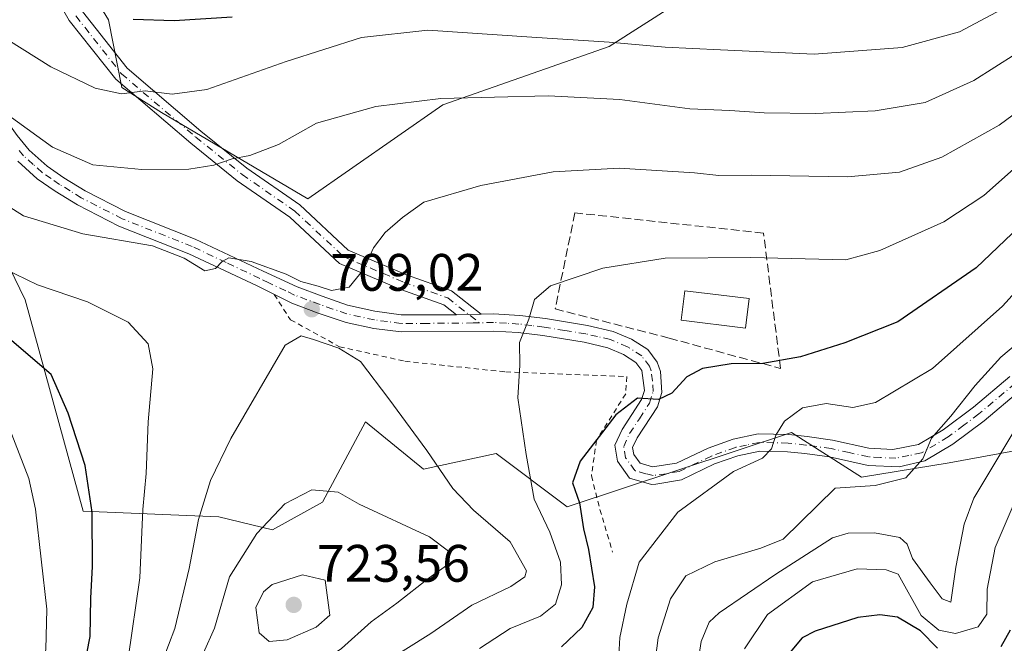
# Model space of a CAD drawing. Units: metres. Extents: x 596594 to 600019, y 4773067 to 4775433.
# Drawn here: x 598885 to 599072, y 4773232 to 4773350 of the extents above; entities that cross this region are included whole.
import ezdxf

# ---------------------------------------------------------------- set-up
doc = ezdxf.new("R2010")
doc.units = ezdxf.units.M
doc.header["$MEASUREMENT"] = 0
for name, pattern in [('DGN Style 2', [1.6480167562047852, 0.988810053722871, -0.6592067024819142]), ('DGN Style 3', [2.307223458686699, 1.648016756204785, -0.6592067024819142]), ('DGN Style 4', [2.6384748266838614, 1.318413404963828, -0.6592067024819142, 0.001648016756204785, -0.6592067024819142])]:
    doc.linetypes.add(name, pattern=pattern)
for name, color, linetype, lineweight in [('Alambrada', 7, 'DGN Style 2', 0), ('Arbolado forestal CxS', 92, 'Continuous', 0), ('Camino Cxs', 7, 'Continuous', 0), ('Camino eje', 30, 'DGN Style 4', 13), ('Curva de nivel maestra', 30, 'Continuous', 30), ('Curva de nivel normal', 30, 'Continuous', 0), ('Edificación Cxs', 1, 'Continuous', 13), ('Muro lineal', 1, 'DGN Style 3', 13), ('Pastizal CxS', 92, 'Continuous', 0), ('Pista no pavimentada Cxs', 111, 'Continuous', 0), ('Pista no pavimentada eje', 91, 'DGN Style 4', 0), ('Punto de cota en terreno', 7, 'Continuous', 0), ('Rótulo de punto de cota en terreno', 7, 'Continuous', 0)]:
    doc.layers.add(name, color=color, linetype=linetype, lineweight=lineweight)
doc.styles.add('Style-Arial', font='txt')

# ---------------------------------------------------------------- blocks, each defined once
blk = doc.blocks.new('*U5')
at = {"layer": 'Arbolado forestal CxS', "color": 92, "linetype": 'Continuous', "lineweight": 0}
blk.add_polyline3d([(598872.9117000002, 4773323.6591, 710.4331999999995), (598885.8685, 4773297.053099999, 703.8178000000045), (598896.8931, 4773256.833699999, 698.422200000001), (598922.7644999997, 4773255.773499999, 710.7819000000018), (598932.9899000004, 4773253.292300001, 715.0265000000073), (598942.4977000002, 4773258.5285, 715.4187999999995), (598950.6527000006, 4773273.8585, 711.3295999999973), (598961.7418999998, 4773264.8617, 710.9866000000038), (598975.5510999998, 4773267.8421, 707.3571999999986), (598989.0418999996, 4773257.6677, 702.8285999999936), (599031.8041000003, 4773271.813100001, 695.2511999999988), (599045.0811000001, 4773263.331700001, 691.765400000004), (599061.8044999996, 4773266.068499999, 689.6232000000019), (599064.2198999999, 4773266.511299999, 689.0332999999955), (599085.6772999996, 4773270.4483, 680.0463000000018)], dxfattribs=at)
blk = doc.blocks.new('5PATER')
at = {"layer": 'Punto de cota en terreno', "linetype": 'Continuous', "lineweight": 0}
h = blk.add_hatch(color=51, dxfattribs=at)
edge = h.paths.add_edge_path()
edge.add_ellipse((0, 0), major_axis=(-0.1095731443231308, -0.1110710700762829), ratio=0.9994222409660322, start_angle=0, end_angle=360)
blk = doc.blocks.new('*U10')
at = {"layer": 'Pista no pavimentada Cxs', "color": 111, "linetype": 'Continuous', "lineweight": 0}
for points in [[(599075.3601000002, 4773279.880100001, 687.9671999999991), (599068.4700999996, 4773274.0601, 689.3111000000063), (599062.5201000003, 4773269.600099999, 690.2902999999933), (599057.1501000002, 4773266.4001, 691.0295000000042), (599052.2600999996, 4773265.300100001, 692.2005000000064), (599046.3501000004, 4773265.530099999, 693.3252000000066), (599039.0301000001, 4773267.1501, 696.7976000000053), (599034.3300999999, 4773267.800100001, 699.4219000000012), (599031.0301000001, 4773268.1601, 700.2253000000055), (599025.7600999996, 4773268.290100001, 699.3423000000039), (599021.5601000005, 4773267.4001, 697.5286000000051), (599017.1501000002, 4773265.8201, 698.4575999999943), (599010.8601000002, 4773262.8101, 698.1119000000035), (599005.9200999998, 4773261.950099999, 697.765400000004), (599005.1101000002, 4773261.940099999, 697.8377000000038), (599000.9401000004, 4773263.140100001, 698.5170999999973), (598998.6401000004, 4773266.3301, 699.9856), (598998.1300999997, 4773269.4001, 700.8408000000054), (598999.5301000001, 4773272.4001, 700.7998999999982), (599003.2500999998, 4773278.090100001, 700.686400000006), (599003.7701000003, 4773279.800100001, 700.8781000000017), (599003.3000999996, 4773283.620100001, 701.7498999999953), (599002.1300999997, 4773285.1601, 702.4232000000048), (598999.7701000003, 4773286.690099999, 703.7407999999997), (598996.7901, 4773287.940099999, 705.4762999999948), (598992.3000999996, 4773288.9801, 707.9263000000064), (598984.4600999998, 4773290.2501, 710.0896999999969), (598979.7301000003, 4773290.8301, 707.4040999999997), (598975.0100999996, 4773291.120100001, 705.8778000000021), (598957.4700999996, 4773290.950099999, 708.0801000000066), (598952.2801000001, 4773291.610099999, 708.5421000000061), (598946.9700999996, 4773292.7301, 708.9118000000017), (598941.6401000004, 4773294.5601, 709.5378000000055), (598936.6201, 4773296.420100001, 709.610799999995), (598929.9001000002, 4773299.770099999, 709.8056999999973), (598917.0401, 4773305.8201, 710.6198000000004), (598903.7301000003, 4773311.110099999, 726.551099999997), (598895.8101000005, 4773315.1601, 718.4263000000064), (598891.5900999998, 4773317.770099999, 713.4719999999944), (598888.1700999998, 4773320.100099999, 713.6067999999942), (598884.4501, 4773323.450099999, 713.9379000000046)], [(598884.3400999998, 4773328.3201, 714.9686999999976), (598886.6401000004, 4773325.5701, 714.5512000000017), (598890.0601000005, 4773322.5001, 714.2112000000053), (598893.2500999998, 4773320.3201, 714.5905999999959), (598897.3101000005, 4773317.8201, 718.5687999999938), (598904.9901000002, 4773313.890100001, 726.5920999999945), (598918.2500999998, 4773308.620100001, 711.1423000000068), (598931.1901000004, 4773302.520099999, 710.0843000000023), (598937.6901000004, 4773299.540100001, 709.959400000007), (598942.4200999998, 4773297.770099999, 709.7486999999965), (598947.2600999996, 4773296.0801, 709.6972999999998), (598952.4401000004, 4773294.920100001, 709.0032000000066), (598957.4401000004, 4773294.2301, 708.3178000000045), (598967.3701, 4773294.220100001, 706.9303999999976), (598967.9719000002, 4773294.234099999, 706.8463999999949), (598972.6847000001, 4773294.3443, 706.2130000000034), (598975.0701000001, 4773294.4001, 706.0087000000058), (598980.0301000001, 4773294.100099999, 708.3683000000019), (598984.9301000005, 4773293.4901, 713.0534000000043), (598992.9401000004, 4773292.200099999, 712.4689000000071), (598997.8000999996, 4773291.0701, 709.1975999999996), (599001.3101000005, 4773289.600099999, 705.6040999999968), (599004.4001000002, 4773287.600099999, 704.2516999999935), (599006.2200999996, 4773285.200099999, 703.2682000000059), (599006.8400999998, 4773283.440099999, 701.9830999999978), (599007.0800999999, 4773279.4001, 700.8132000000041), (599006.2500999998, 4773276.6801, 700.4455000000017), (599002.4001000002, 4773270.800100001, 699.3377000000038), (599001.5301000001, 4773268.940099999, 699.3381999999983), (599001.7500999998, 4773267.630100001, 698.9945000000008), (599002.9401000004, 4773265.9801, 698.4523999999947), (599005.3300999999, 4773265.290100001, 698.3074999999953), (599009.8901000004, 4773265.9801, 698.1619999999966), (599015.8901000004, 4773268.850099999, 697.4746000000014), (599020.6700999998, 4773270.5601, 697.3224000000046), (599025.4600999998, 4773271.5701, 697.1122000000032), (599031.2500999998, 4773271.4301, 696.962400000004), (599034.7401000002, 4773271.050100001, 696.3687999999966), (599039.6101000002, 4773270.380100001, 694.8154000000068), (599046.4801000003, 4773268.850099999, 692.5580999999949), (599051.0800999999, 4773268.5601, 692.0760000000009), (599055.9700999996, 4773269.5101, 691.733699999997), (599060.6901000004, 4773272.3201, 691.1282999999967), (599066.4301000005, 4773276.630100001, 690.5040000000008), (599073.3300999999, 4773282.460100001, 689.3178000000044)]]:
    blk.add_polyline3d(points, dxfattribs=at)

msp = doc.modelspace()

# ---------------------------------------------------------------- linework, layer by layer
at = {"layer": 'Alambrada', "color": 7, "linetype": 'DGN Style 2', "lineweight": 0}
msp.add_polyline3d([(598933.2901, 4773298.0701, 709.6407999999938), (598936.3901000004, 4773293.280099999, 709.8139999999986), (598945.7100999998, 4773288.1501, 710.0605999999971), (598958.1700999998, 4773285.380100001, 708.8822999999975), (598977.3701, 4773283.340100001, 705.9235000000045), (599000.4401000004, 4773282.470100001, 701.6263000000035), (599000.2100999998, 4773279.1801, 701.374800000005), (598994.6401000004, 4773270.3201, 702.946100000001), (598993.6901000004, 4773263.540100001, 703.8782999999967), (598995.3000999996, 4773257.1801, 701.0314000000071), (598997.7301000003, 4773249.0101, 700.9817000000039)], dxfattribs=at)
at = {"layer": 'Arbolado forestal CxS', "color": 92, "linetype": 'Continuous', "lineweight": 0}
for points in [[(598911.5833000002, 4773592.736099999, 764.3896999999997), (598909.7571, 4773572.1885, 763.6637999999948), (598910.4389000004, 4773561.2729, 763.3383000000031), (598899.5273000002, 4773540.806100001, 759.0271000000066), (598893.1831, 4773514.756300001, 755.083700000003), (598892.4074999997, 4773489.945699999, 751.7103999999963), (598882.3274999997, 4773456.605900001, 745.0286999999954), (598874.5733000003, 4773428.6939, 740.7366999999941), (598881.5513000004, 4773400.006300001, 735.662599999996), (598889.3047000002, 4773381.398499999, 732.7210000000051), (598893.1813000003, 4773364.340700001, 728.3193000000028), (598901.7103000004, 4773350.3849, 724.6579999999958), (598904.2988999998, 4773337.5101, 720.9520000000048), (598911.8003000002, 4773332.735300001, 719.5363999999972), (598939.7027000004, 4773316.270500001, 712.7820999999968), (598965.3759000005, 4773334.172700001, 715.2038000000031), (598997.0702999998, 4773345.267700001, 720.5289000000049), (599033.8028999995, 4773368.7741, 735.001900000003), (599064.2534999996, 4773383.2119, 739.6067999999942), (599094.7764999997, 4773390.5713, 737.7069999999949), (599116.4153000005, 4773393.987299999, 737.5139999999956)], [(599033.8028999995, 4773368.7741, 735.001900000003), (598997.0702999998, 4773345.267700001, 720.5289000000049), (598965.3759000005, 4773334.172700001, 715.2038000000031), (598939.7027000004, 4773316.270500001, 712.7820999999968), (598911.8003000002, 4773332.735300001, 719.5363999999972), (598904.2988999998, 4773337.5101, 720.9520000000048), (598901.7103000004, 4773350.3849, 724.6579999999958), (598893.1813000003, 4773364.340700001, 728.3193000000028)], [(598872.9117000002, 4773323.6591, 710.4331999999995), (598885.8685, 4773297.053099999, 703.8178000000045), (598896.8931, 4773256.833699999, 698.422200000001), (598922.7644999997, 4773255.773499999, 710.7819000000018), (598932.9899000004, 4773253.292300001, 715.0265000000073), (598942.4977000002, 4773258.5285, 715.4187999999995), (598950.6527000006, 4773273.8585, 711.3295999999973), (598961.7418999998, 4773264.8617, 710.9866000000038), (598975.5510999998, 4773267.8421, 707.3571999999986), (598989.0418999996, 4773257.6677, 702.8285999999936), (599031.8041000003, 4773271.813100001, 695.2511999999988), (599045.0811000001, 4773263.331700001, 691.765400000004), (599061.8044999996, 4773266.068499999, 689.6232000000019), (599064.2198999999, 4773266.511299999, 689.0332999999955), (599085.6772999996, 4773270.4483, 680.0463000000018)]]:
    msp.add_polyline3d(points, dxfattribs=at)
at = {"layer": 'Camino Cxs', "color": 7, "linetype": 'Continuous', "lineweight": 0, "extrusion": (0.13313013130242, 0.00311299876323922, 0.991093677397904), "elevation": 95300.49479025291, "flags": 128}
msp.add_lwpolyline([(4757987.903706832, -703967.2578737948), (4757987.903706833, -703972.0143245135)], dxfattribs=at)
at = {"layer": 'Camino Cxs', "color": 7, "linetype": 'Continuous', "lineweight": 0}
for points in [[(598896.7597000003, 4773351.9439, 729.6494999999995), (598905.2767000003, 4773341.142100001, 729.4876999999979), (598919.3300999999, 4773329.186100001, 732.2933000000049), (598928.0571, 4773322.1413, 727.4257999999973), (598938.1551000001, 4773315.1259, 722.902900000001), (598947.3545000004, 4773306.553900001, 710.6402999999991), (598958.4994999999, 4773301.8069, 709.1986000000034), (598967.0488999998, 4773298.776699999, 707.5325000000012), (598972.6847000001, 4773294.3443, 706.2130000000034), (598967.9719000002, 4773294.234099999, 706.8463999999949), (598965.5818999996, 4773296.113700001, 707.489400000006), (598957.4095000001, 4773299.010299999, 709.1949000000022), (598945.6945000002, 4773304.0001, 710.5941000000021), (598936.2670999998, 4773312.784700001, 715.4358999999968), (598926.2566999998, 4773319.7393, 720.2286000000023), (598917.4155000001, 4773326.8761, 730.0972000000039), (598903.1054999996, 4773339.0503, 723.6996000000072), (598894.2657000005, 4773350.261700001, 725.5216999999975), (598886.0861000001, 4773364.576099999, 727.2762999999978)], [(598967.9719000002, 4773294.234099999, 706.8463999999949), (598965.5818999996, 4773296.113700001, 707.489400000006), (598957.4095000001, 4773299.010299999, 709.1949000000022), (598945.6945000002, 4773304.0001, 710.5941000000021), (598936.2670999998, 4773312.784700001, 715.4358999999968), (598926.2566999998, 4773319.7393, 720.2286000000023), (598917.4155000001, 4773326.8761, 730.0972000000039), (598903.1054999996, 4773339.0503, 723.6996000000072), (598894.2657000005, 4773350.261700001, 725.5216999999975), (598886.0861000001, 4773364.576099999, 727.2762999999978)], [(598896.7597000003, 4773351.9439, 729.6494999999995), (598905.2767000003, 4773341.142100001, 729.4876999999979), (598919.3300999999, 4773329.186100001, 732.2933000000049), (598928.0571, 4773322.1413, 727.4257999999973), (598938.1551000001, 4773315.1259, 722.902900000001), (598947.3545000004, 4773306.553900001, 710.6402999999991), (598958.4994999999, 4773301.8069, 709.1986000000034), (598967.0488999998, 4773298.776699999, 707.5325000000012), (598972.6847000001, 4773294.3443, 706.2130000000034)]]:
    msp.add_polyline3d(points, dxfattribs=at)
at = {"layer": 'Camino eje', "color": 30, "linetype": 'DGN Style 4', "lineweight": 13}
msp.add_polyline3d([(598895.5126999998, 4773351.1029, 727.3356000000058), (598904.1911000004, 4773340.096100001, 726.535799999998), (598918.3727000002, 4773328.031099999, 731.0791000000027), (598927.1568999998, 4773320.940300001, 723.7543000000006), (598937.2111000001, 4773313.9553, 719.2296999999963), (598946.5245000003, 4773305.276900001, 710.6223000000027), (598957.9545, 4773300.408500001, 709.1977999999945), (598966.3152999999, 4773297.4453, 707.5473999999958), (598972.3525, 4773292.6973, 706.0709000000061)], dxfattribs=at)
at = {"layer": 'Curva de nivel maestra', "color": 30, "linetype": 'Continuous', "lineweight": 30, "flags": 128}
for points, elevation in [([(598906.4600000001, 4773350.520099999), (598914.2199999997, 4773350.2601), (598925.2599999999, 4773350.9301)], 725), ([(599080.6799999997, 4773316.2501), (599066.9600000001, 4773303.1501), (599052.04, 4773292.870100001), (599041.9400000004, 4773288.870100001), (599033.4699999997, 4773286.220100001), (599026.3300000001, 4773284.940099999), (599020.3200000003, 4773284.870100001), (599014.8200000003, 4773283.9801), (599011.8700000001, 4773282.380100001), (599009, 4773279.3201), (599006.4800000006, 4773278.110099999), (599002.4800000006, 4773278.380100001), (598998.3200000003, 4773275.1601), (598991.5300000003, 4773266.360099999), (598990.0999999996, 4773262.2301), (598991.3899999997, 4773258.4301), (598992.1500000004, 4773253.4901), (598993.1399999997, 4773249.5601), (598994.25, 4773242.450099999), (598993.9299999997, 4773238.530099999), (598991.8499999996, 4773234.690099999), (598988.0199999996, 4773231.020099999)], 700), ([(598896.4600000001, 4773223.920100001), (598898.25, 4773232.970100001), (598898.3799999999, 4773240.280099999), (598898.6699999999, 4773246.280099999), (598898.6500000004, 4773256.6501), (598897.2800000003, 4773265.530099999), (598894.0800000001, 4773275.5101), (598890.8399999999, 4773282.860099999), (598883.3399999999, 4773289.280099999)], 700), ([(599059.6100000005, 4773230.7401), (599056.3399999999, 4773234.0601), (599051.9500000002, 4773236.6601), (599048.5999999996, 4773237.120100001), (599044.4000000004, 4773236.5801), (599036.3099999996, 4773233.970100001), (599033.8399999999, 4773232.720100001), (599031.2400000002, 4773229.610099999)], 675), ([(599073.4100000003, 4773234.170100001), (599071.6399999997, 4773231.040100001)], 675)]:
    msp.add_lwpolyline(points, dxfattribs=dict(at, elevation=elevation))
at = {"layer": 'Curva de nivel normal', "color": 30, "linetype": 'Continuous', "lineweight": 0, "flags": 128}
for points, elevation in [([(599091.5199999996, 4773353.279999999), (599082.5, 4773348.960000001), (599066.5, 4773338.83), (599057.25, 4773334.640000001), (599047.7100000001, 4773333.07), (599036.3899999997, 4773332.529999999), (599026.5899999999, 4773332.66), (599020.0599999996, 4773333.09), (599012.4299999997, 4773333.41), (598999.0999999996, 4773335.180000001), (598985.4299999997, 4773335.92), (598964.9900000002, 4773335.380000001), (598952.6600000003, 4773333.859999999), (598941.3200000003, 4773330.730000001), (598934.0999999996, 4773326.619999999), (598928.6600000003, 4773324.550000001), (598925.2800000003, 4773323.91), (598921.7999999998, 4773322.689999999), (598917.0499999998, 4773321.949999999), (598908.0999999996, 4773321.859999999), (598898.7699999996, 4773322.779999999), (598891.0999999996, 4773326.109999999), (598881.4500000002, 4773333.100000001)], 715), ([(599071.7699999996, 4773352.32), (599063.7699999996, 4773348.07), (599052.8499999996, 4773345.109999999), (599036.1200000001, 4773343.850000001), (599018.2699999996, 4773344.67), (599007.7000000002, 4773345.16), (598997.0700000003, 4773346.140000001), (598982.3399999999, 4773347.100000001), (598962.5599999996, 4773348.4), (598949.9299999997, 4773347.01), (598935.5599999996, 4773342.439999999), (598920.4299999997, 4773337.109999999), (598913.8399999999, 4773336.24), (598908.7400000002, 4773336.859999999), (598904.1799999997, 4773336.310000001), (598899.1799999997, 4773337.350000001), (598890.75, 4773341.430000001), (598882.5899999999, 4773346.560000001), (598876.4000000004, 4773351.76)], 720), ([(599085.8799999999, 4773341.060000001), (599071.3200000003, 4773330.300000001), (599060.4299999997, 4773324.230000001), (599052.3399999999, 4773321.380000001), (599042.4199999999, 4773320.51), (599024.0800000001, 4773320.800000001), (599017.9400000004, 4773320.720000001), (599013.3200000003, 4773321.27), (598999, 4773322.109999999), (598986.3700000001, 4773321.439999999), (598972.5999999996, 4773318.82), (598961.7599999999, 4773315.65), (598957.7199999997, 4773312.76), (598954.4199999999, 4773309.859999999), (598952.1900000004, 4773306.939999999), (598950.3799999999, 4773302.9), (598947.5700000003, 4773299.449999999), (598944.2199999997, 4773298.82), (598941.6799999997, 4773299.699999999), (598938.3700000001, 4773300.58), (598935.5499999998, 4773301.949999999), (598928.8899999997, 4773304.390000001), (598924.6399999997, 4773305.039999999), (598923.3499999996, 4773304.369999999), (598922.1100000005, 4773303.039999999), (598920.0999999996, 4773302.619999999), (598916.1500000004, 4773305), (598910.0899999999, 4773307.359999999), (598896.8200000003, 4773309.609999999), (598885.5800000001, 4773313.039999999), (598879.0999999996, 4773317.15)], 710), ([(598972.3600000005, 4773230.720000001), (598978.1900000004, 4773234.49), (598983.9699999997, 4773236.84), (598986.8700000001, 4773239.15), (598987.9699999997, 4773242.82), (598987.7800000003, 4773247.15), (598985.79, 4773252.82), (598982.7699999996, 4773259.15), (598981.2300000006, 4773267.630000001), (598979.6500000004, 4773278.390000001), (598980.0599999996, 4773284.630000001), (598979.9900000002, 4773288.939999999), (598981.7400000002, 4773293.41), (598982.8300000001, 4773297.100000001), (598985.8700000001, 4773299.710000001), (598995.8399999999, 4773303.100000001), (599007.75, 4773305.01), (599024.0599999996, 4773305.119999999), (599042.0999999996, 4773304.66), (599048.5700000003, 4773306.49), (599060.7699999996, 4773311.939999999), (599068.4299999997, 4773316.92), (599075.2000000002, 4773322.980000001)], 704.9999999999999), ([(598998.7699999996, 4773227.100000001), (598999.0800000001, 4773232.82), (599000.4100000003, 4773239.15), (599002.7800000003, 4773247.15), (599010.1100000005, 4773256.630000001), (599020.7400000002, 4773264.41), (599026.2300000006, 4773266.92), (599027.9699999997, 4773268.699999999), (599028.79, 4773271.310000001), (599030.4699999997, 4773273.980000001), (599033.9000000004, 4773276.49), (599038.3799999999, 4773277.34), (599043.4299999997, 4773276.57), (599047.7699999996, 4773277.529999999), (599058.6500000004, 4773283.980000001), (599071.9699999997, 4773295.84), (599079.9800000006, 4773304.67)], 694.9999999999999), ([(598881.9600000001, 4773302.960000001), (598888.2400000002, 4773299.9), (598897.7599999999, 4773296.699999999), (598905.4600000001, 4773292.82), (598909.3099999996, 4773288.689999999), (598910.1900000004, 4773283.91), (598909.2999999998, 4773273.859999999), (598908.9199999999, 4773263.980000001), (598908.2800000003, 4773257.15), (598907.7199999997, 4773244.15), (598905.4900000002, 4773228.82)], 704.9999999999999), ([(598938.4500000002, 4773290.199999999), (598935.3700000001, 4773288.439999999), (598925, 4773270.67), (598921.1299999999, 4773262.699999999), (598918.8799999999, 4773255.24), (598917.0700000003, 4773245.92), (598914.3799999999, 4773234.49), (598911.9500000002, 4773228.15)], 710), ([(598948.2999999998, 4773224.279999999), (598963.1200000001, 4773233.52), (598970.9400000004, 4773238.970000001), (598978.3700000001, 4773242.52), (598981, 4773244.34), (598981.2999999998, 4773245.49), (598978.2400000002, 4773250.980000001), (598971.2199999997, 4773257.039999999), (598967.2699999996, 4773261.15), (598962.3600000005, 4773268.359999999), (598955.0899999999, 4773278.230000001), (598949.6900000004, 4773285.34), (598945.6200000001, 4773287.84), (598940.79, 4773289.51), (598938.4500000002, 4773290.199999999)], 710), ([(599005.3499999996, 4773224.83), (599006.4100000003, 4773232.74), (599008.7300000006, 4773240.15), (599011.6600000003, 4773244.529999999), (599017.1699999999, 4773247.189999999), (599025.9500000002, 4773249.800000001), (599030.1900000004, 4773251.52), (599040.0999999996, 4773261.199999999), (599047.7000000002, 4773261.74), (599053.5700000003, 4773263.210000001), (599056.7999999998, 4773266.82), (599058.4500000002, 4773270.76), (599062.1299999999, 4773274.91), (599066.7300000006, 4773280.76), (599071.6100000005, 4773286.15), (599074.8300000001, 4773288.82)], 690), ([(598882.8799999999, 4773272.560000001), (598886.5700000003, 4773263.07), (598887.8499999996, 4773257.25), (598890.0199999996, 4773238.180000001), (598889.8300000001, 4773230.49), (598888.1799999997, 4773223.15), (598885.8200000003, 4773210.49), (598882.8399999999, 4773202.970000001)], 694.9999999999999), ([(599013.3600000005, 4773224.220000001), (599014.5599999996, 4773232.050000001), (599016.1200000001, 4773235.730000001), (599018, 4773237.49), (599028.79, 4773244.869999999), (599039.5999999996, 4773251.76), (599042.5999999996, 4773252.65), (599047.5999999996, 4773252.720000001), (599052.3799999999, 4773251.800000001), (599053.8200000003, 4773250.550000001), (599054.8200000003, 4773247.84), (599058.2000000002, 4773243.210000001), (599060.4500000002, 4773240.17), (599062.0999999996, 4773239.52), (599063.0700000003, 4773246.15), (599064.6699999999, 4773254.350000001), (599066.4800000006, 4773259.310000001), (599075.2599999999, 4773273.890000001)], 685), ([(599022.8600000005, 4773230.630000001), (599027.2199999997, 4773237.140000001), (599035.7699999996, 4773243.390000001), (599044.2699999996, 4773245.869999999), (599049.8200000003, 4773245.65), (599052.1200000001, 4773244.82), (599056.4400000004, 4773236.99), (599059.8499999996, 4773234.210000001), (599063.0300000003, 4773233.550000001), (599067.3499999996, 4773234.800000001), (599068.9800000006, 4773237.26), (599069.0599999996, 4773241.980000001), (599070.5800000001, 4773249.939999999), (599075.6699999999, 4773261.92)], 680), ([(598940.4800000006, 4773260.880000001), (598935.2800000003, 4773258.25), (598929.9800000006, 4773252.609999999), (598924.7699999996, 4773244.32), (598921.9299999997, 4773234.539999999), (598917.7100000001, 4773225.15), (598915.6600000003, 4773222.82), (598915.9600000001, 4773221.130000001), (598918.3600000005, 4773220.83), (598922.0999999996, 4773221.180000001), (598927.7699999996, 4773221.480000001), (598938.7699999996, 4773225.720000001), (598946.0999999996, 4773230.67), (598951.7699999996, 4773235.76), (598956.6399999997, 4773239.34), (598962.7800000003, 4773244.140000001), (598966.5599999996, 4773246.82), (598966.7100000001, 4773249.029999999), (598962.8700000001, 4773251.970000001), (598949.4500000002, 4773258.17), (598945.4699999997, 4773260.449999999), (598940.4800000006, 4773260.880000001)], 715), ([(598938.6500000004, 4773244.699999999), (598932.8899999997, 4773242.880000001), (598931.2300000006, 4773241.49), (598929.7599999999, 4773238.49), (598930.4199999999, 4773233.66), (598932.2999999998, 4773232.02), (598935.75, 4773232.34), (598941.2699999996, 4773234.75), (598943.9000000004, 4773237.01), (598943, 4773243.720000001), (598938.6500000004, 4773244.699999999)], 720)]:
    msp.add_lwpolyline(points, dxfattribs=dict(at, elevation=elevation))
at = {"layer": 'Edificación Cxs', "color": 1, "linetype": 'Continuous', "lineweight": 13}
msp.add_polyline3d([(599023.7100999998, 4773297.3201, 705.387600000002), (599023.0301000001, 4773291.6801, 705.2597999999998), (599010.7801000001, 4773293.1801, 705.5550999999978), (599011.4600999998, 4773298.800100001, 704.3720999999932), (599023.7100999998, 4773297.3201, 705.387600000002)], dxfattribs=at)
msp.add_3dface([(599023.7100999998, 4773297.3201, 705.5550999999978), (599023.0301000001, 4773291.6801, 705.5550999999978), (599010.7801000001, 4773293.1801, 705.5550999999978), (599011.4600999998, 4773298.800100001, 705.5550999999978)], dxfattribs=at)
at = {"layer": 'Muro lineal', "color": 1, "linetype": 'DGN Style 3', "lineweight": 13}
msp.add_polyline3d([(599029.6901000004, 4773283.9901, 703.4526000000043), (599026.4600999998, 4773309.780099999, 716.3053999999976), (598990.5500999996, 4773313.630100001, 710.9333999999944), (598986.7801000001, 4773295.340100001, 714.9133000000003), (599008.4901000002, 4773289.780099999, 705.8950000000042), (599029.6901000004, 4773283.9901, 703.4526000000043)], dxfattribs=at)
at = {"layer": 'Pastizal CxS', "color": 92, "linetype": 'Continuous', "lineweight": 0}
for points in [[(598911.5833000002, 4773592.736099999, 764.3896999999997), (598909.7571, 4773572.1885, 763.6637999999948), (598910.4389000004, 4773561.2729, 763.3383000000031), (598899.5273000002, 4773540.806100001, 759.0271000000066), (598893.1831, 4773514.756300001, 755.083700000003), (598892.4074999997, 4773489.945699999, 751.7103999999963), (598882.3274999997, 4773456.605900001, 745.0286999999954), (598874.5733000003, 4773428.6939, 740.7366999999941), (598881.5513000004, 4773400.006300001, 735.662599999996), (598889.3047000002, 4773381.398499999, 732.7210000000051), (598893.1813000003, 4773364.340700001, 728.3193000000028), (598901.7103000004, 4773350.3849, 724.6579999999958), (598904.2988999998, 4773337.5101, 720.9520000000048), (598911.8003000002, 4773332.735300001, 719.5363999999972), (598939.7027000004, 4773316.270500001, 712.7820999999968), (598965.3759000005, 4773334.172700001, 715.2038000000031), (598997.0702999998, 4773345.267700001, 720.5289000000049), (599033.8028999995, 4773368.7741, 735.001900000003), (599064.2534999996, 4773383.2119, 739.6067999999942), (599094.7764999997, 4773390.5713, 737.7069999999949), (599116.4153000005, 4773393.987299999, 737.5139999999956)], [(598893.1813000003, 4773364.340700001, 728.3193000000028), (598901.7103000004, 4773350.3849, 724.6579999999958), (598904.2988999998, 4773337.5101, 720.9520000000048), (598911.8003000002, 4773332.735300001, 719.5363999999972), (598939.7027000004, 4773316.270500001, 712.7820999999968), (598965.3759000005, 4773334.172700001, 715.2038000000031), (598997.0702999998, 4773345.267700001, 720.5289000000049), (599033.8028999995, 4773368.7741, 735.001900000003)], [(599085.6772999996, 4773270.4483, 680.0463000000018), (599064.2198999999, 4773266.511299999, 689.0332999999955), (599061.8044999996, 4773266.068499999, 689.6232000000019), (599045.0811000001, 4773263.331700001, 691.765400000004), (599031.8041000003, 4773271.813100001, 695.2511999999988), (598989.0418999996, 4773257.6677, 702.8285999999936), (598975.5510999998, 4773267.8421, 707.3571999999986), (598961.7418999998, 4773264.8617, 710.9866000000038), (598950.6527000006, 4773273.8585, 711.3295999999973), (598942.4977000002, 4773258.5285, 715.4187999999995), (598932.9899000004, 4773253.292300001, 715.0265000000073), (598922.7644999997, 4773255.773499999, 710.7819000000018), (598896.8931, 4773256.833699999, 698.422200000001), (598885.8685, 4773297.053099999, 703.8178000000045), (598872.9117000002, 4773323.6591, 710.4331999999995)], [(598872.9117000002, 4773323.6591, 710.4331999999995), (598885.8685, 4773297.053099999, 703.8178000000045), (598896.8931, 4773256.833699999, 698.422200000001), (598922.7644999997, 4773255.773499999, 710.7819000000018), (598932.9899000004, 4773253.292300001, 715.0265000000073), (598942.4977000002, 4773258.5285, 715.4187999999995), (598950.6527000006, 4773273.8585, 711.3295999999973), (598961.7418999998, 4773264.8617, 710.9866000000038), (598975.5510999998, 4773267.8421, 707.3571999999986), (598989.0418999996, 4773257.6677, 702.8285999999936), (599031.8041000003, 4773271.813100001, 695.2511999999988), (599045.0811000001, 4773263.331700001, 691.765400000004), (599061.8044999996, 4773266.068499999, 689.6232000000019), (599064.2198999999, 4773266.511299999, 689.0332999999955), (599085.6772999996, 4773270.4483, 680.0463000000018)]]:
    msp.add_polyline3d(points, dxfattribs=at)
at = {"layer": 'Pista no pavimentada Cxs', "color": 111, "linetype": 'Continuous', "lineweight": 0, "extrusion": (0.13313013130242, 0.00311299876323922, 0.991093677397904), "elevation": 95300.49479025291, "flags": 128}
msp.add_lwpolyline([(4757987.903706832, -703967.2578737948), (4757987.903706833, -703972.0143245135)], dxfattribs=at)
at = {"layer": 'Pista no pavimentada Cxs', "color": 111, "linetype": 'Continuous', "lineweight": 0}
for points in [[(598865.0601000005, 4773360.040100001, 721.2449000000051), (598870.9200999998, 4773347.920100001, 717.4207000000025), (598876.1501000002, 4773339.7601, 716.5895000000019), (598884.3400999998, 4773328.3201, 714.9686999999976), (598886.6401000004, 4773325.5701, 714.5512000000017), (598890.0601000005, 4773322.5001, 714.2112000000053), (598893.2500999998, 4773320.3201, 714.5905999999959), (598897.3101000005, 4773317.8201, 718.5687999999938), (598904.9901000002, 4773313.890100001, 726.5920999999945), (598918.2500999998, 4773308.620100001, 711.1423000000068), (598931.1901000004, 4773302.520099999, 710.0843000000023), (598937.6901000004, 4773299.540100001, 709.959400000007), (598942.4200999998, 4773297.770099999, 709.7486999999965), (598947.2600999996, 4773296.0801, 709.6972999999998), (598952.4401000004, 4773294.920100001, 709.0032000000066), (598957.4401000004, 4773294.2301, 708.3178000000045), (598967.3701, 4773294.220100001, 706.9303999999976), (598967.9719000002, 4773294.234099999, 706.8463999999949)], [(599075.3601000002, 4773279.880100001, 687.9671999999991), (599068.4700999996, 4773274.0601, 689.3111000000063), (599062.5201000003, 4773269.600099999, 690.2902999999933), (599057.1501000002, 4773266.4001, 691.0295000000042), (599052.2600999996, 4773265.300100001, 692.2005000000064), (599046.3501000004, 4773265.530099999, 693.3252000000066), (599039.0301000001, 4773267.1501, 696.7976000000053), (599034.3300999999, 4773267.800100001, 699.4219000000012), (599031.0301000001, 4773268.1601, 700.2253000000055), (599025.7600999996, 4773268.290100001, 699.3423000000039), (599021.5601000005, 4773267.4001, 697.5286000000051), (599017.1501000002, 4773265.8201, 698.4575999999943), (599010.8601000002, 4773262.8101, 698.1119000000035), (599005.9200999998, 4773261.950099999, 697.765400000004), (599005.1101000002, 4773261.940099999, 697.8377000000038), (599000.9401000004, 4773263.140100001, 698.5170999999973), (598998.6401000004, 4773266.3301, 699.9856), (598998.1300999997, 4773269.4001, 700.8408000000054), (598999.5301000001, 4773272.4001, 700.7998999999982), (599003.2500999998, 4773278.090100001, 700.686400000006), (599003.7701000003, 4773279.800100001, 700.8781000000017), (599003.3000999996, 4773283.620100001, 701.7498999999953), (599002.1300999997, 4773285.1601, 702.4232000000048), (598999.7701000003, 4773286.690099999, 703.7407999999997), (598996.7901, 4773287.940099999, 705.4762999999948), (598992.3000999996, 4773288.9801, 707.9263000000064), (598984.4600999998, 4773290.2501, 710.0896999999969), (598979.7301000003, 4773290.8301, 707.4040999999997), (598975.0100999996, 4773291.120100001, 705.8778000000021), (598957.4700999996, 4773290.950099999, 708.0801000000066), (598952.2801000001, 4773291.610099999, 708.5421000000061), (598946.9700999996, 4773292.7301, 708.9118000000017), (598941.6401000004, 4773294.5601, 709.5378000000055), (598936.6201, 4773296.420100001, 709.610799999995), (598929.9001000002, 4773299.770099999, 709.8056999999973), (598917.0401, 4773305.8201, 710.6198000000004), (598903.7301000003, 4773311.110099999, 726.551099999997), (598895.8101000005, 4773315.1601, 718.4263000000064), (598891.5900999998, 4773317.770099999, 713.4719999999944), (598888.1700999998, 4773320.100099999, 713.6067999999942), (598884.4501, 4773323.450099999, 713.9379000000046)], [(598972.6847000001, 4773294.3443, 706.2130000000034), (598975.0701000001, 4773294.4001, 706.0087000000058), (598980.0301000001, 4773294.100099999, 708.3683000000019), (598984.9301000005, 4773293.4901, 713.0534000000043), (598992.9401000004, 4773292.200099999, 712.4689000000071), (598997.8000999996, 4773291.0701, 709.1975999999996), (599001.3101000005, 4773289.600099999, 705.6040999999968), (599004.4001000002, 4773287.600099999, 704.2516999999935), (599006.2200999996, 4773285.200099999, 703.2682000000059), (599006.8400999998, 4773283.440099999, 701.9830999999978), (599007.0800999999, 4773279.4001, 700.8132000000041), (599006.2500999998, 4773276.6801, 700.4455000000017), (599002.4001000002, 4773270.800100001, 699.3377000000038), (599001.5301000001, 4773268.940099999, 699.3381999999983), (599001.7500999998, 4773267.630100001, 698.9945000000008), (599002.9401000004, 4773265.9801, 698.4523999999947), (599005.3300999999, 4773265.290100001, 698.3074999999953), (599009.8901000004, 4773265.9801, 698.1619999999966), (599015.8901000004, 4773268.850099999, 697.4746000000014), (599020.6700999998, 4773270.5601, 697.3224000000046), (599025.4600999998, 4773271.5701, 697.1122000000032), (599031.2500999998, 4773271.4301, 696.962400000004), (599034.7401000002, 4773271.050100001, 696.3687999999966), (599039.6101000002, 4773270.380100001, 694.8154000000068), (599046.4801000003, 4773268.850099999, 692.5580999999949), (599051.0800999999, 4773268.5601, 692.0760000000009), (599055.9700999996, 4773269.5101, 691.733699999997), (599060.6901000004, 4773272.3201, 691.1282999999967), (599066.4301000005, 4773276.630100001, 690.5040000000008), (599073.3300999999, 4773282.460100001, 689.3178000000044)]]:
    msp.add_polyline3d(points, dxfattribs=at)
at = {"layer": 'Pista no pavimentada eje', "color": 91, "linetype": 'DGN Style 4', "lineweight": 0}
for points in [[(598972.3525, 4773292.6973, 706.0709000000061), (598971.1901000004, 4773292.670100001, 706.2222000000039), (598962.4200999998, 4773292.585100001, 707.4036999999954), (598957.4550999999, 4773292.590100001, 707.9253999999929), (598954.8601000002, 4773292.920100001, 708.2399000000005), (598952.3601000002, 4773293.265100001, 708.5605999999971), (598949.7050999999, 4773293.825099999, 708.9426999999997), (598947.1151000002, 4773294.405099999, 709.2957000000025), (598944.4501, 4773295.3201, 709.5331000000006), (598942.0301000001, 4773296.165100001, 709.608699999997), (598939.5201000003, 4773297.095100001, 709.6051000000007), (598937.1551000001, 4773297.9801, 709.6298999999999), (598935.4901000002, 4773298.8101, 709.7678000000016), (598932.2401000002, 4773300.300100001, 709.8696000000054), (598930.5450999998, 4773301.145099999, 709.9394999999931), (598924.1151000002, 4773304.170100001, 710.4562000000006), (598917.6451000003, 4773307.220100001, 710.6609999999928), (598904.3601000002, 4773312.5001, 726.4210000000021), (598896.5601000005, 4773316.4901, 718.5883000000031), (598894.4501, 4773317.795100001, 715.5871000000043), (598892.4200999998, 4773319.045100001, 713.7829999999958), (598890.8251, 4773320.1351, 713.8509999999952), (598889.1151000002, 4773321.300100001, 713.9030999999959), (598887.4051000001, 4773322.835100001, 714.0179999999964), (598885.5450999998, 4773324.5101, 714.2333999999975), (598884.2851, 4773326.0101, 714.4152000000031)], [(599074.3450999996, 4773281.170100001, 688.5466000000015), (599067.4501, 4773275.345100001, 689.5592000000033), (599064.5800999999, 4773273.190099999, 690.3129000000044), (599061.6051000003, 4773270.960100001, 690.6402999999991), (599056.5601000005, 4773267.9551, 691.0620999999956), (599054.1151000002, 4773267.405099999, 691.2924999999959), (599051.6700999998, 4773266.9301, 691.7621999999974), (599048.7150999998, 4773267.045100001, 692.0084999999963), (599046.4151, 4773267.190099999, 692.3417000000045), (599042.7550999997, 4773268.0001, 693.1750000000029), (599039.3201000001, 4773268.765100001, 695.6040999999968), (599034.5351, 4773269.425100001, 697.8754999999946), (599031.1401000004, 4773269.795100001, 698.5948999999965), (599025.6101000002, 4773269.9301, 698.1855999999971), (599023.2150999998, 4773269.425100001, 697.5850999999967), (599021.1151000002, 4773268.9801, 697.3255000000064), (599016.5201000003, 4773267.335100001, 697.167100000006), (599010.3750999998, 4773264.395099999, 698.0804000000062), (599007.9051000001, 4773263.965100001, 697.9731999999931), (599005.4225000005, 4773263.617500001, 697.9916999999987), (599004.0251000002, 4773263.960100001, 698.1233999999968), (599001.9401000004, 4773264.5601, 698.4542999999976), (599000.1951000001, 4773266.9801, 699.523199999996), (598999.8300999999, 4773269.170100001, 700.091499999995), (599000.9650999998, 4773271.600099999, 700.0748000000021), (599002.8251, 4773274.4451, 700.0247999999992), (599004.7500999998, 4773277.3851, 700.5782000000036), (599005.4250999996, 4773279.600099999, 700.8470999999992), (599005.3051000005, 4773281.620100001, 701.0948000000063), (599005.0701000001, 4773283.530099999, 701.8806000000042), (599004.7600999996, 4773284.4101, 702.4066000000021), (599003.2651000004, 4773286.380100001, 703.1260000000038), (599000.5401, 4773288.145099999, 704.5408000000026), (598997.2950999998, 4773289.505100001, 707.4162999999971), (598994.8651000002, 4773290.0701, 708.8168000000006), (598992.6201, 4773290.590100001, 710.2005000000064), (598988.6151000002, 4773291.235099999, 712.7507000000041), (598984.6951000001, 4773291.870100001, 712.0945999999968), (598982.3300999999, 4773292.1601, 710.5801999999967), (598979.8800999997, 4773292.465100001, 708.2106000000058), (598977.5201000003, 4773292.610099999, 705.6800999999978), (598975.0401, 4773292.7601, 705.860799999995), (598972.3525, 4773292.6973, 706.0709000000061)]]:
    msp.add_polyline3d(points, dxfattribs=at)

# ---------------------------------------------------------------- block references
at = {"layer": 'Arbolado forestal CxS', "color": 92, "linetype": 'Continuous', "lineweight": 0}
msp.add_blockref('*U5', (0, 0), dxfattribs=at)
at = {"layer": 'Pista no pavimentada Cxs', "color": 111, "linetype": 'Continuous', "lineweight": 0}
msp.add_blockref('*U10', (0, 0), dxfattribs=at)
at = {"layer": 'Punto de cota en terreno', "color": 7, "linetype": 'Continuous', "lineweight": 0, "xscale": 10, "yscale": 10, "zscale": 10}
for p in [(598940.4299999997, 4773295.27, 709.0200000000042), (598937, 4773239, 723.5599999999977)]:
    msp.add_blockref('5PATER', p, dxfattribs=at)

# ---------------------------------------------------------------- texts
at = {"layer": 'Rótulo de punto de cota en terreno', "color": 7, "linetype": 'Continuous', "lineweight": 0, "style": 'Style-Arial'}
for s, p in [('709,02', (598943.9578, 4773298.797800001)), ('723,56', (598941.4096999997, 4773243.409700001))]:
    msp.add_text(s, height=7.000000000000002, dxfattribs=at).set_placement(p)

doc.saveas('drawing.dxf')
